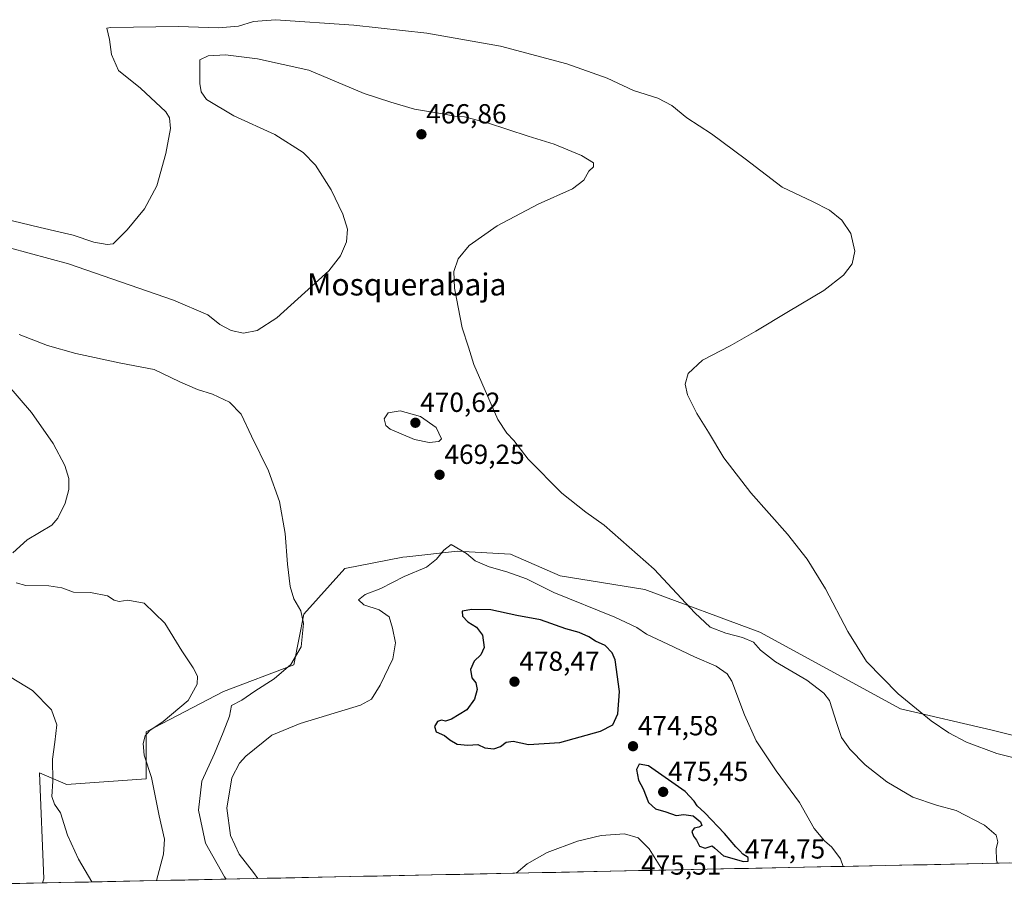
# Model space of a CAD drawing. Units: metres. Extents: x 641892 to 645359, y 4713689 to 4716073.
# Drawn here: x 644595 to 644953, y 4713743 to 4714057 of the extents above; entities that cross this region are included whole.
import ezdxf
from ezdxf.enums import TextEntityAlignment as Align

# ---------------------------------------------------------------- set-up
doc = ezdxf.new("R2010")
doc.units = ezdxf.units.M
doc.header["$MEASUREMENT"] = 0
for name, color, linetype, lineweight in [('Carátula', 7, 'Continuous', 5), ('Cultivos herbáceos CxS', 92, 'Continuous', 0), ('Curva de nivel maestra', 36, 'Continuous', 30), ('Curva de nivel normal', 36, 'Continuous', 0), ('Municipio CxS', 142, 'Continuous', 0), ('Punto de cota en terreno', 7, 'Continuous', 0), ('Rótulo de punto de cota en terreno', 19, 'Continuous', 0), ('Texto cartográfico', 19, 'Continuous', 0)]:
    doc.layers.add(name, color=color, linetype=linetype, lineweight=lineweight)
doc.styles.add('Arial', font='txt', dxfattribs={"height": 0.2})

# ---------------------------------------------------------------- blocks, each defined once
blk = doc.blocks.new('*U150')
at = {"layer": 'Cultivos herbáceos CxS', "color": 92, "linetype": 'Continuous', "lineweight": 0}
blk.add_polyline3d([(644975.26, 4713792.76, 457.16), (644948.5, 4713799.43, 458.36), (644915.18, 4713807.12, 460.52), (644864.08, 4713834.94, 463.35), (644822.37, 4713850.52, 466.18), (644791.56, 4713855.41, 468.35), (644773.52, 4713863.31, 468.91), (644754.35, 4713864.43, 470.07), (644735.86, 4713862.34, 469.49), (644734.44, 4713862.18, 469.41), (644713.4, 4713858.04, 467.44), (644698.55, 4713841.46, 466.05), (644694.89, 4713823.18, 467.2), (644669.3, 4713813.43, 463.79), (644641.26, 4713798.8, 460.57), (644641.26, 4713781.74, 459.97), (644612.31, 4713779.66, 456.36), (644610.95, 4713780.25, 456.28), (644602.5, 4713783.9, 454.25), (644604.05, 4713745.45, 452.27), (644603.55, 4713743.93, 452.04), (644580.31, 4713743.45, 450.19)], dxfattribs=at)
blk = doc.blocks.new('*U179')
at = {"layer": 'Curva de nivel normal', "color": 36, "linetype": 'Continuous', "lineweight": 0}
blk.add_polyline3d([(644621.49, 4713744.3, 455), (644616.64, 4713752.59, 455), (644612.6, 4713761.3, 455), (644610.09, 4713769.45, 455), (644607.96, 4713772.58, 455), (644606.98, 4713775.31, 455), (644607.27, 4713780.9, 455), (644607.18, 4713788.89, 455), (644608.11, 4713795.08, 455), (644608.73, 4713801.31, 455), (644606.84, 4713806.76, 455), (644599.94, 4713813.83, 455), (644592.19, 4713818.55, 455)], dxfattribs=at)
blk = doc.blocks.new('*U188')
at = {"layer": 'Curva de nivel normal', "color": 36, "linetype": 'Continuous', "lineweight": 0}
for points in [[(644894.32, 4713749.94, 470), (644893.35, 4713752.75, 470), (644890.29, 4713756.92, 470), (644887.63, 4713759.2, 470), (644883.86, 4713763.74, 470), (644878.54, 4713773.11, 470), (644870.1, 4713784.7, 470), (644862.77, 4713795.56, 470), (644858.5, 4713804.92, 470), (644853.92, 4713817.22, 470), (644852.2, 4713819.82, 470), (644848.26, 4713822.65, 470), (644840.34, 4713825.98, 470), (644830.64, 4713830.67, 470), (644822.99, 4713834.23, 470), (644819.4, 4713836.7, 470), (644811.4, 4713840.39, 470), (644789.32, 4713849.39, 470), (644779.36, 4713854.33, 470), (644772.28, 4713856.94, 470), (644765.86, 4713858.67, 470), (644760.66, 4713860.83, 470), (644757.59, 4713863.53, 470), (644752.03, 4713866.77, 470), (644749.34, 4713864.79, 470), (644746.7, 4713861.44, 470), (644743.01, 4713858.56, 470), (644734.88, 4713855.18, 470), (644726.51, 4713850.88, 470), (644720.72, 4713848.69, 470), (644718.36, 4713846.78, 470), (644720.28, 4713844.86, 470), (644725.9, 4713843.08, 470), (644729.54, 4713840.52, 470), (644730.67, 4713836.45, 470), (644731.79, 4713831.09, 470), (644730.83, 4713825.35, 470), (644726.21, 4713815.76, 470), (644723.01, 4713810.72, 470), (644719.03, 4713808.45, 470), (644697.18, 4713801.78, 470), (644686.89, 4713797.55, 470), (644677.39, 4713789.91, 470), (644675.12, 4713787.41, 470), (644672.35, 4713782.09, 470), (644670.54, 4713771.11, 470), (644671.81, 4713761.21, 470), (644675.04, 4713754.4, 470), (644680.26, 4713747.79, 470), (644681.75, 4713745.55, 470)], [(644775.58, 4713747.49, 470), (644779.62, 4713750.84, 470), (644786.81, 4713755.04, 470), (644797.88, 4713759.14, 470), (644806.51, 4713761.12, 470), (644815, 4713761.74, 470), (644819.93, 4713760.26, 470), (644823.91, 4713756.35, 470), (644828.73, 4713748.59, 470)]]:
    blk.add_polyline3d(points, dxfattribs=at)
blk = doc.blocks.new('5PATER')
at = {"layer": 'Carátula', "linetype": 'Continuous', "lineweight": 5}
h = blk.add_hatch(color=250, dxfattribs=at)
edge = h.paths.add_edge_path()
edge.add_ellipse((0, 0.01), major_axis=(-1.33, -1.34), ratio=0.999422, start_angle=0, end_angle=360)

msp = doc.modelspace()

# ---------------------------------------------------------------- linework, layer by layer
at = {"layer": 'Cultivos herbáceos CxS', "color": 92, "linetype": 'Continuous', "lineweight": 0}
for points in [[(645068.81, 4713753.55, 450.23), (644603.55, 4713743.93, 452.04), (644603.55, 4713743.93, 452.04), (644604.05, 4713745.45, 452.27), (644602.5, 4713783.9, 454.25), (644610.95, 4713780.25, 456.28), (644612.31, 4713779.66, 456.36), (644641.26, 4713781.74, 459.97), (644641.26, 4713798.8, 460.57), (644669.3, 4713813.43, 463.79), (644694.89, 4713823.18, 467.2), (644698.55, 4713841.46, 466.05), (644713.4, 4713858.04, 467.44), (644734.44, 4713862.18, 469.41), (644735.86, 4713862.34, 469.49), (644754.35, 4713864.43, 470.07), (644773.52, 4713863.31, 468.91), (644791.56, 4713855.41, 468.35), (644822.37, 4713850.52, 466.18), (644864.08, 4713834.94, 463.35), (644915.18, 4713807.12, 460.52), (644948.5, 4713799.43, 458.36), (644975.26, 4713792.76, 457.16)], [(644975.26, 4713792.76, 457.16), (644948.5, 4713799.43, 458.36), (644915.18, 4713807.12, 460.52), (644864.08, 4713834.94, 463.35), (644822.37, 4713850.52, 466.18), (644791.56, 4713855.41, 468.35), (644773.52, 4713863.31, 468.91), (644754.35, 4713864.43, 470.07), (644735.86, 4713862.34, 469.49), (644734.44, 4713862.18, 469.41), (644713.4, 4713858.04, 467.44), (644698.55, 4713841.46, 466.05), (644694.89, 4713823.18, 467.2), (644669.3, 4713813.43, 463.79), (644641.26, 4713798.8, 460.57), (644641.26, 4713781.74, 459.97), (644612.31, 4713779.66, 456.36), (644610.95, 4713780.25, 456.28), (644602.5, 4713783.9, 454.25), (644604.05, 4713745.45, 452.27), (644603.55, 4713743.93, 452.04)], [(644975.26, 4713792.76, 457.16), (644948.5, 4713799.43, 458.36), (644915.18, 4713807.12, 460.52), (644864.08, 4713834.94, 463.35), (644822.37, 4713850.52, 466.18), (644791.56, 4713855.41, 468.35), (644773.52, 4713863.31, 468.91), (644754.35, 4713864.43, 470.07), (644735.86, 4713862.34, 469.49), (644734.44, 4713862.18, 469.41), (644713.4, 4713858.04, 467.44), (644698.55, 4713841.46, 466.05), (644694.89, 4713823.18, 467.2), (644669.3, 4713813.43, 463.79), (644641.26, 4713798.8, 460.57), (644641.26, 4713781.74, 459.97), (644612.31, 4713779.66, 456.36), (644610.95, 4713780.25, 456.28), (644602.5, 4713783.9, 454.25), (644604.05, 4713745.45, 452.27), (644603.55, 4713743.93, 452.04)], [(645068.81, 4713753.55, 450.23), (644603.55, 4713743.93, 452.04)], [(644603.55, 4713743.93, 452.04), (644580.31, 4713743.45, 450.19)]]:
    msp.add_polyline3d(points, dxfattribs=at)
at = {"layer": 'Curva de nivel maestra', "color": 36, "linetype": 'Continuous', "lineweight": 30}
for points in [[(644767.49, 4713792.64, 475), (644769.98, 4713793.43, 475), (644772.03, 4713795.03, 475), (644774.55, 4713795.44, 475), (644780.12, 4713794.23, 475), (644791.41, 4713794.9, 475), (644806.23, 4713799.08, 475), (644810.72, 4713801.31, 475), (644812.56, 4713805.36, 475), (644813.11, 4713813.4, 475), (644811.51, 4713824.94, 475), (644810.47, 4713827.48, 475), (644807.96, 4713830.19, 475), (644804.42, 4713831.74, 475), (644802.04, 4713833.28, 475), (644798.46, 4713834.89, 475), (644793.61, 4713836.25, 475), (644784.5, 4713839.42, 475), (644775.86, 4713841.05, 475), (644766.38, 4713843.13, 475), (644759.48, 4713843.16, 475), (644756.05, 4713842.56, 475), (644756.13, 4713840.78, 475), (644758.09, 4713838.78, 475), (644761.15, 4713836.74, 475), (644763.44, 4713833.94, 475), (644763.98, 4713829.4, 475), (644762.75, 4713826.74, 475), (644760.31, 4713824.41, 475), (644759.02, 4713821.4, 475), (644759.49, 4713818.39, 475), (644760.93, 4713816.6, 475), (644761.43, 4713814.22, 475), (644760.49, 4713810.72, 475), (644757.65, 4713806.78, 475), (644752.1, 4713803.4, 475), (644749.93, 4713802.64, 475), (644748.48, 4713803, 475), (644747.04, 4713802.52, 475), (644745.9, 4713800.77, 475), (644746.59, 4713798.86, 475), (644749.55, 4713797.44, 475), (644751.48, 4713795.91, 475), (644754.22, 4713794.38, 475), (644758.03, 4713793.94, 475), (644761.68, 4713794.24, 475), (644764.24, 4713792.99, 475), (644767.49, 4713792.64, 475)], [(644858.12, 4713751.74, 475), (644859.86, 4713751.89, 475), (644859.88, 4713753.13, 475), (644857.94, 4713754.38, 475), (644856.88, 4713755.64, 475), (644855.34, 4713757.11, 475), (644851.26, 4713761.9, 475), (644844.09, 4713769.34, 475), (644841.29, 4713771.92, 475), (644840.22, 4713773.68, 475), (644836.98, 4713777.13, 475), (644823.68, 4713786.44, 475), (644820.33, 4713787.12, 475), (644819.26, 4713785.12, 475), (644820.07, 4713781.26, 475), (644821.71, 4713778.06, 475), (644823.71, 4713773.2, 475), (644826.2, 4713770.83, 475), (644830, 4713769.73, 475), (644833.74, 4713768.45, 475), (644836.55, 4713768.84, 475), (644839.9, 4713768.34, 475), (644842.56, 4713766.12, 475), (644843.03, 4713764.83, 475), (644841.9, 4713764.15, 475), (644840.22, 4713763.81, 475), (644839.46, 4713762.64, 475), (644839.98, 4713760.88, 475), (644841.05, 4713759.49, 475), (644842.24, 4713757.24, 475), (644844.23, 4713756.56, 475), (644846.76, 4713757.42, 475), (644847.8, 4713756.58, 475), (644850.94, 4713753.75, 475), (644858.12, 4713751.74, 475)]]:
    msp.add_polyline3d(points, dxfattribs=at)
at = {"layer": 'Curva de nivel normal', "color": 36, "linetype": 'Continuous', "lineweight": 0}
for points in [[(644959.81, 4713788.46, 460), (644950.19, 4713790.99, 460), (644939.22, 4713795.08, 460), (644932.81, 4713798.46, 460), (644926.28, 4713802.85, 460), (644914.37, 4713812.64, 460), (644902.9, 4713824.33, 460), (644896.06, 4713835.17, 460), (644887.94, 4713850.71, 460), (644881.34, 4713861.44, 460), (644874.16, 4713870.57, 460), (644860.84, 4713885.56, 460), (644850.98, 4713898.28, 460), (644845.51, 4713907.56, 460), (644841.26, 4713914.34, 460), (644837.83, 4713921.12, 460), (644836.97, 4713924.97, 460), (644838.08, 4713928.9, 460), (644843.25, 4713933.71, 460), (644853.35, 4713938.99, 460), (644862.69, 4713944.21, 460), (644874.49, 4713951.42, 460), (644887.4, 4713959.06, 460), (644894.49, 4713964.56, 460), (644897.7, 4713968.76, 460), (644898.65, 4713973.34, 460), (644897.18, 4713979.73, 460), (644893.91, 4713984.58, 460), (644889.4, 4713988.14, 460), (644883.23, 4713991.31, 460), (644872.18, 4713996.58, 460), (644858.8, 4714006.87, 460), (644846.5, 4714015.91, 460), (644837.65, 4714021.7, 460), (644832.2, 4714026.17, 460), (644827.09, 4714028.87, 460), (644818.27, 4714031.66, 460), (644808.61, 4714036.14, 460), (644794.07, 4714041.34, 460), (644769.9, 4714047.72, 460), (644743.2, 4714052.51, 460), (644716.64, 4714055.36, 460), (644688.16, 4714057.34, 460), (644680.17, 4714056.66, 460), (644674.81, 4714055.01, 460), (644667.45, 4714054.43, 460), (644652.94, 4714054.91, 460), (644628.35, 4714054.53, 460), (644626.92, 4714054.3, 460), (644627.89, 4714050.19, 460), (644628.65, 4714044.74, 460), (644631.2, 4714038.84, 460), (644639.11, 4714032.44, 460), (644648.33, 4714023.84, 460), (644649.7, 4714021.71, 460), (644650.04, 4714017.87, 460), (644648.41, 4714008.75, 460), (644645.13, 4713997, 460), (644640.57, 4713988.62, 460), (644634.33, 4713981.08, 460), (644629.27, 4713975.99, 460), (644627.06, 4713975.67, 460), (644622.18, 4713976.62, 460), (644614.67, 4713979.16, 460), (644602.74, 4713981.9, 460), (644589.14, 4713985.2, 460)], [(644950.4, 4713751.1, 465), (644950.06, 4713752.26, 465), (644950, 4713756.33, 465), (644950.52, 4713758.84, 465), (644949.99, 4713761.32, 465), (644945.74, 4713764.96, 465), (644935.42, 4713770.28, 465), (644928.29, 4713772.17, 465), (644919.64, 4713775.08, 465), (644910.27, 4713780.7, 465), (644902.42, 4713786.82, 465), (644896.8, 4713792.46, 465), (644893.8, 4713796.79, 465), (644892.09, 4713801.81, 465), (644889.46, 4713810.22, 465), (644887.39, 4713812.82, 465), (644881.14, 4713817.54, 465), (644869.76, 4713824.24, 465), (644864.37, 4713828.42, 465), (644861.75, 4713831.35, 465), (644857.87, 4713833.1, 465), (644851.76, 4713834.58, 465), (644846.13, 4713836.82, 465), (644840.52, 4713842.01, 465), (644825.77, 4713857.85, 465), (644807.61, 4713873.82, 465), (644800.92, 4713878.5, 465), (644792.21, 4713885.5, 465), (644780, 4713897.8, 465), (644774.82, 4713904.59, 465), (644772.26, 4713907.2, 465), (644768.91, 4713912.17, 465), (644760.28, 4713932.17, 465), (644758.35, 4713938.43, 465), (644756.01, 4713945.43, 465), (644753.26, 4713959.88, 465), (644753, 4713965.91, 465), (644754.56, 4713970.55, 465), (644758.55, 4713975.36, 465), (644768.67, 4713982.51, 465), (644783.63, 4713990.32, 465), (644796.08, 4713995.91, 465), (644800.2, 4713999.05, 465), (644801.95, 4714002.3, 465), (644803.72, 4714003.97, 465), (644803.75, 4714005.36, 465), (644799.34, 4714008.02, 465), (644789.41, 4714012.15, 465), (644779.96, 4714015.11, 465), (644765.17, 4714019.94, 465), (644756.8, 4714022.02, 465), (644753.37, 4714022.34, 465), (644748.82, 4714023.21, 465), (644738.72, 4714024.91, 465), (644730.1, 4714027.4, 465), (644720.38, 4714030.57, 465), (644700.36, 4714039.07, 465), (644681.62, 4714043.12, 465), (644670.04, 4714044.61, 465), (644663.72, 4714044.26, 465), (644660.75, 4714042.75, 465), (644660.78, 4714034.22, 465), (644661.21, 4714031.19, 465), (644663.15, 4714028.32, 465), (644673.08, 4714022.49, 465), (644687.97, 4714015.69, 465), (644698.26, 4714009.17, 465), (644702.75, 4714004.57, 465), (644708.36, 4713995.6, 465), (644712.7, 4713986.76, 465), (644714.3, 4713981.29, 465), (644714.04, 4713976.64, 465), (644711.86, 4713971.59, 465), (644707.58, 4713966.22, 465), (644698.81, 4713958.29, 465), (644688.73, 4713949.06, 465), (644681.55, 4713944.47, 465), (644676.6, 4713943.58, 465), (644672.13, 4713944.49, 465), (644668, 4713946.67, 465), (644663.57, 4713950.21, 465), (644651.12, 4713955.5, 465), (644613.04, 4713968.75, 465), (644584.38, 4713976.43, 465)], [(644595.08, 4713943, 465), (644605.4, 4713939.11, 465), (644615.74, 4713936.13, 465), (644631.97, 4713932.7, 465), (644644.16, 4713930.31, 465), (644653.43, 4713925.87, 465), (644659.87, 4713923.11, 465), (644665.34, 4713921.43, 465), (644671.45, 4713918.52, 465), (644675.77, 4713914.16, 465), (644679.44, 4713906.1, 465), (644685.7, 4713893.52, 465), (644689.67, 4713882.44, 465), (644691.75, 4713870.84, 465), (644692.58, 4713859.71, 465), (644693.58, 4713851.6, 465), (644694.92, 4713847.06, 465), (644697.36, 4713842.76, 465), (644698.35, 4713838.09, 465), (644697.48, 4713829.6, 465), (644693.71, 4713823.19, 465), (644687.71, 4713818.06, 465), (644680.71, 4713813.52, 465), (644675.92, 4713810.33, 465), (644672.26, 4713808.31, 465), (644671.48, 4713804.45, 465), (644669.2, 4713798.56, 465), (644666.1, 4713790.91, 465), (644661.5, 4713780.86, 465), (644660.28, 4713770.32, 465), (644662.78, 4713758.42, 465), (644669.64, 4713746.12, 465), (644670.3, 4713745.31, 465)], [(644590.6, 4713925.1, 460), (644599.61, 4713914.79, 460), (644607.48, 4713903.53, 460), (644611.63, 4713895.46, 460), (644613.13, 4713890.77, 460), (644613.14, 4713886.77, 460), (644611.81, 4713881.79, 460), (644609.14, 4713876.43, 460), (644606.93, 4713873.85, 460), (644598.01, 4713868.54, 460), (644592.77, 4713863.79, 460)], [(644744.03, 4713903.86, 470), (644747.47, 4713904.19, 470), (644748.45, 4713905.21, 470), (644746.51, 4713909.25, 470), (644740.84, 4713913.29, 470), (644733.52, 4713915.36, 470), (644729.17, 4713914.6, 470), (644727.7, 4713912.42, 470), (644728.32, 4713910.03, 470), (644729.86, 4713908.65, 470), (644738.68, 4713904.97, 470), (644744.03, 4713903.86, 470)], [(644594.04, 4713852.94, 460), (644597.56, 4713851.98, 460), (644605.93, 4713851.83, 460), (644610.65, 4713851.05, 460), (644614.78, 4713849.51, 460), (644621.04, 4713849.33, 460), (644627.14, 4713848.14, 460), (644629.66, 4713846.64, 460), (644631.38, 4713846.12, 460), (644634.58, 4713846.63, 460), (644640.5, 4713845.53, 460), (644647.95, 4713838.2, 460), (644654.14, 4713828.17, 460), (644658.3, 4713822.04, 460), (644659.89, 4713818.96, 460), (644659.76, 4713816.13, 460), (644656.53, 4713810.22, 460), (644647.41, 4713802.6, 460), (644642.51, 4713799.29, 460), (644640.89, 4713797.38, 460), (644640.11, 4713794.58, 460), (644640.52, 4713790.3, 460), (644643.11, 4713782.21, 460), (644645.9, 4713768.31, 460), (644647.91, 4713759.79, 460), (644647.48, 4713754.38, 460), (644644.93, 4713744.78, 460)]]:
    msp.add_polyline3d(points, dxfattribs=at)
at = {"layer": 'Municipio CxS', "color": 142, "linetype": 'Continuous', "lineweight": 0}
msp.add_polyline3d([(644954.82, 4713751.19, 464.52), (644949.83, 4713751.09, 464.95), (644944.83, 4713750.99, 465.43), (644939.84, 4713750.88, 465.85), (644934.85, 4713750.78, 466.15), (644929.85, 4713750.68, 466.5), (644924.86, 4713750.57, 466.86), (644919.87, 4713750.47, 467.24), (644914.87, 4713750.37, 467.66), (644909.88, 4713750.26, 468.07), (644904.89, 4713750.16, 468.53), (644899.89, 4713750.06, 469.02), (644894.9, 4713749.95, 469.73), (644889.91, 4713749.85, 470.98), (644884.91, 4713749.75, 472.15), (644879.92, 4713749.64, 472.78), (644874.93, 4713749.54, 473.44), (644869.93, 4713749.44, 474.07), (644864.94, 4713749.33, 474.53), (644859.95, 4713749.23, 474.73), (644854.95, 4713749.13, 474.63), (644849.96, 4713749.03, 474.24), (644844.97, 4713748.92, 473.19), (644839.97, 4713748.82, 472.1), (644834.98, 4713748.72, 471.3), (644829.99, 4713748.61, 470.02), (644824.99, 4713748.51, 468.28), (644820, 4713748.41, 467.92), (644815.01, 4713748.3, 467.85), (644810.01, 4713748.2, 467.84), (644805.02, 4713748.1, 467.9), (644800.03, 4713747.99, 468.09), (644795.03, 4713747.89, 468.37), (644790.04, 4713747.79, 468.67), (644785.05, 4713747.68, 469), (644780.05, 4713747.58, 469.41), (644775.06, 4713747.48, 469.91), (644770.07, 4713747.37, 470.42), (644765.07, 4713747.27, 470.86), (644760.08, 4713747.17, 471.29), (644755.09, 4713747.06, 471.58), (644750.09, 4713746.96, 471.78), (644745.1, 4713746.86, 471.96), (644740.11, 4713746.75, 472.13), (644735.11, 4713746.65, 472.23), (644730.12, 4713746.55, 472.3), (644725.13, 4713746.44, 472.36), (644720.13, 4713746.34, 472.44), (644715.14, 4713746.24, 472.53), (644710.15, 4713746.13, 472.54), (644705.15, 4713746.03, 472.45), (644700.16, 4713745.93, 472.29), (644695.17, 4713745.82, 471.94), (644690.17, 4713745.72, 471.26), (644685.18, 4713745.62, 470.3), (644680.19, 4713745.51, 468.94), (644675.19, 4713745.41, 466.81), (644670.2, 4713745.31, 464.89), (644665.21, 4713745.2, 463.21), (644660.21, 4713745.1, 462.14), (644655.22, 4713745, 461.35), (644650.23, 4713744.89, 460.65), (644645.23, 4713744.79, 459.89), (644640.24, 4713744.69, 459.15), (644635.25, 4713744.58, 458.14), (644630.25, 4713744.48, 457.18), (644625.26, 4713744.38, 455.87), (644620.27, 4713744.27, 454.62), (644615.27, 4713744.17, 453.84), (644610.28, 4713744.07, 453.01), (644605.29, 4713743.96, 451.89), (644600.29, 4713743.86, 451.49), (644595.3, 4713743.76, 451.11), (644590.31, 4713743.65, 450.79)], dxfattribs=at)

# ---------------------------------------------------------------- block references
at = {"layer": 'Cultivos herbáceos CxS', "color": 92, "linetype": 'Continuous', "lineweight": 0}
msp.add_blockref('*U150', (0, 0), dxfattribs=at)
at = {"layer": 'Curva de nivel normal', "color": 36, "linetype": 'Continuous', "lineweight": 0}
for name in ['*U179', '*U188']:
    msp.add_blockref(name, (0, 0), dxfattribs=at)
at = {"layer": 'Punto de cota en terreno', "linetype": 'Continuous', "lineweight": 0}
for p in [(644741.21, 4714015.73, 466.86), (644739, 4713911, 470.62), (644747.79, 4713892.12, 469.25), (644775, 4713817, 478.47), (644818.05, 4713793.57, 474.58), (644829, 4713777, 475.45)]:
    msp.add_blockref('5PATER', p, dxfattribs=at)

# ---------------------------------------------------------------- texts
at = {"layer": 'Rótulo de punto de cota en terreno', "color": 19, "linetype": 'Continuous', "lineweight": 0, "style": 'Arial'}
for s, p in [('466,86', (644742.97, 4714017.49)), ('470,62', (644740.76, 4713912.76)), ('469,25', (644749.55, 4713893.88)), ('478,47', (644776.76, 4713818.76)), ('474,58', (644819.81, 4713795.33)), ('475,45', (644830.76, 4713778.76)), ('474,75', (644858.71, 4713750.6)), ('475,51', (644820.95, 4713744.76))]:
    msp.add_text(s, height=7, dxfattribs=at).set_placement(p, align=Align.BOTTOM_LEFT)
at = {"layer": 'Texto cartográfico', "color": 19, "linetype": 'Continuous', "lineweight": 0, "style": 'Arial'}
msp.add_text('Mosquerabaja', height=8, dxfattribs=at).set_placement((644735.88, 4713961.22), align=Align.MIDDLE_CENTER)

doc.saveas('drawing.dxf')
